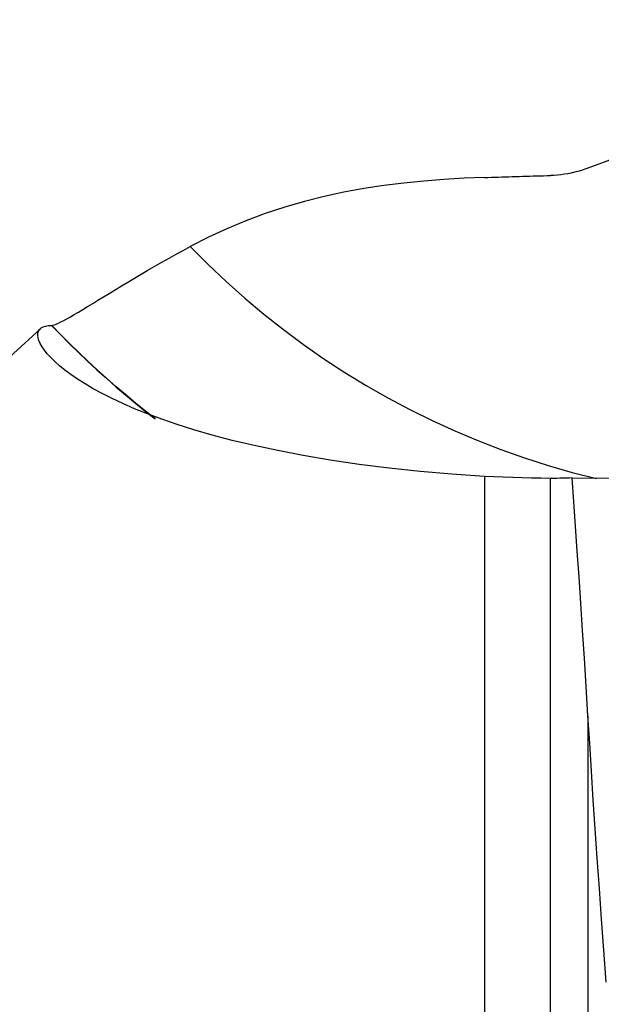
# Model space of a CAD drawing. Extents: x -28.8 to 56.1, y -41.7 to 52.1.
# Drawn here: x 18.8 to 29.1, y 14.8 to 32.1 of the extents above; entities that cross this region are included whole.
import ezdxf

# ---------------------------------------------------------------- set-up
doc = ezdxf.new("R2010")
doc.units = 0
doc.header["$MEASUREMENT"] = 0
doc.layers.get('0').update_dxf_attribs({"linetype": 'CONTINUOUS'})
doc.layers.add('1', color=4, linetype='CONTINUOUS')
doc.layers.add('2', color=7, linetype='CONTINUOUS')
doc.styles.add('SANDVIK_STYLE', font='simplex.shx', dxfattribs={"height": 3})
doc.styles.get("Standard").update_dxf_attribs({"font": 'simplex.shx'})
doc.dimstyles.new('SANDVIK_DIM', dxfattribs={"dimscale": 0, "dimtxt": 4.5, "dimasz": 4.57, "dimexe": 5, "dimexo": 0, "dimgap": 2.3, "dimtad": 1, "dimdsep": 46, "dimtxsty": 'SANDVIK_STYLE', "dimcen": 0.09, "dimclrd": 256, "dimclre": 256, "dimclrt": 256, "dimadec": 0, "dimazin": 0, "dimtfac": 1, "dimtofl": 0, "dimtmove": 2, "dimatfit": 3, "dimfxl": 1, "dimtolj": 1, "dimtzin": 0, "dimarcsym": 0})

# ---------------------------------------------------------------- blocks, each defined once
blk = doc.blocks.new('*D2')
for p, q in [((0, 22.0875), (0, 48.491087)), ((40, 33.0875), (40, 48.491087)), ((0, 45.316087), (40, 45.316087))]:
    blk.add_line(p, q)
for points in [[(0, 45.316087), (3.175, 45.734084), (3.175, 44.898091)], [(40, 45.316087), (36.825, 44.898091), (36.825, 45.734084)]]:
    blk.add_solid(points)
blk.add_text('40', height=4.5).set_placement((16.459211, 47.566087))

msp = doc.modelspace()

# ---------------------------------------------------------------- linework, layer by layer
at = {"layer": '1'}
for p, q in [((27, 24.046479), (27, 10.655665)), ((28.161437, 10.366675), (28.161437, 24.011236)), ((28.8197, 19.844774), (28.8197, 10.245243))]:
    msp.add_line(p, q, dxfattribs=at)
for points in [[(30.466865, 30.066777, 0), (30.231445, 29.97983, 0), (29.996062, 29.892784, 0), (29.760714, 29.805638, 0), (29.525404, 29.718392, 0), (29.290131, 29.631046, 0), (29.054896, 29.543598, 0), (28.8197, 29.456048, 0)], [(28.8197, 29.456048, 0), (28.76153, 29.435357, 0), (28.703016, 29.416482, 0), (28.64416, 29.399412, 0), (28.584963, 29.384136, 0), (28.525428, 29.370643, 0), (28.465557, 29.358921, 0), (28.405348, 29.348979, 0), (28.3448, 29.340824, 0), (28.283877, 29.334469, 0), (28.222653, 29.329935, 0), (28.161437, 29.327245, 0)], [(27, 29.29221, 0), (26.644713, 29.278028, 0), (26.290202, 29.25745, 0), (25.936553, 29.229769, 0), (25.583852, 29.194277, 0), (25.232193, 29.150209, 0), (24.881676, 29.096728, 0), (24.532403, 29.032998, 0), (24.184477, 28.958179, 0), (23.837999, 28.871424, 0), (23.492946, 28.771862, 0), (23.149692, 28.658825, 0), (22.810642, 28.532497, 0), (22.478315, 28.393706, 0), (22.152684, 28.242712, 0), (21.833624, 28.079744, 0)], [(27, 29.29221, 0), (27.061137, 29.294135, 0), (27.122273, 29.29605, 0), (27.183409, 29.297956, 0), (27.244543, 29.299854, 0), (27.305677, 29.301742, 0), (27.366809, 29.303622, 0), (27.427941, 29.305493, 0), (27.489071, 29.307355, 0), (27.550201, 29.309207, 0), (27.611329, 29.311051, 0), (27.672457, 29.312886, 0), (27.733583, 29.314712, 0), (27.794709, 29.31653, 0), (27.855833, 29.318338, 0), (27.916956, 29.320137, 0), (27.978078, 29.321927, 0), (28.039199, 29.323709, 0), (28.100318, 29.325481, 0), (28.161437, 29.327245, 0)], [(19.401877, 26.694382, 0), (19.421541, 26.697534, 0), (19.447316, 26.705369, 0), (19.479177, 26.717837, 0), (19.517109, 26.734893, 0), (19.561207, 26.756558, 0), (19.611613, 26.782888, 0), (19.667956, 26.813643, 0), (19.729681, 26.848453, 0), (19.796825, 26.887252, 0), (19.869455, 26.929995, 0), (19.947693, 26.976671, 0), (20.03161, 27.02723, 0), (20.120391, 27.081075, 0), (20.21332, 27.137653, 0), (20.310378, 27.196831, 0), (20.411646, 27.258531, 0), (20.51724, 27.322694, 0), (20.627102, 27.389153, 0), (20.73993, 27.456987, 0), (20.854906, 27.525587, 0), (20.972101, 27.594884, 0), (21.091563, 27.664798, 0), (21.213341, 27.735254, 0), (21.336919, 27.805856, 0), (21.460867, 27.875718, 0), (21.584927, 27.94465, 0), (21.709175, 28.012666, 0), (21.833624, 28.079744, 0)], [(21.833624, 28.079744, 0), (22.143732, 27.768588, 0), (22.462735, 27.466988, 0), (22.790373, 27.175192, 0), (23.126377, 26.893438, 0), (23.470473, 26.621956, 0), (23.822379, 26.36097, 0), (24.181807, 26.110693, 0), (24.548462, 25.871329, 0), (24.922045, 25.643075, 0), (25.302249, 25.426117, 0), (25.688765, 25.220632, 0), (26.081274, 25.02679, 0), (26.479457, 24.844748, 0), (26.882987, 24.674656, 0), (27.291534, 24.516653, 0), (27.704763, 24.370868, 0), (28.122337, 24.23742, 0), (28.543914, 24.116419, 0), (28.969148, 24.007964, 0)], [(19.205365, 26.638354, 0), (18.730137, 26.203054, 0), (18.267411, 25.755114, 0), (17.817569, 25.294066, 0), (17.37859, 24.822385, 0), (16.948021, 24.343054, 0), (16.524202, 23.857885, 0), (16.105967, 23.367957, 0), (15.692409, 22.874105, 0), (15.28361, 22.376254, 0), (14.879901, 21.874097, 0)], [(27, 24.046479, 0), (26.430963, 24.08365, 0), (25.873675, 24.131352, 0), (25.328961, 24.189126, 0), (24.797826, 24.256625, 0), (24.290247, 24.331863, 0), (23.814841, 24.412474, 0), (23.370073, 24.497816, 0), (22.95424, 24.587184, 0), (22.570452, 24.678674, 0), (22.220058, 24.77064, 0), (21.899179, 24.863078, 0), (21.604569, 24.955843, 0), (21.33349, 25.048765, 0), (21.084495, 25.141303, 0), (20.857391, 25.232603, 0), (20.650062, 25.322727, 0), (20.460664, 25.41163, 0), (20.287697, 25.499201, 0), (20.129826, 25.585313, 0), (19.986096, 25.669804, 0), (19.855631, 25.752514, 0), (19.737787, 25.833317, 0), (19.632022, 25.912041, 0), (19.538002, 25.988322, 0), (19.455477, 26.061716, 0), (19.383934, 26.132001, 0), (19.322824, 26.199002, 0), (19.271768, 26.262557, 0), (19.230421, 26.322499, 0), (19.198441, 26.37866, 0), (19.175484, 26.430872, 0), (19.161271, 26.478957, 0), (19.155604, 26.522723, 0), (19.158286, 26.561981, 0), (19.169121, 26.59654, 0), (19.187912, 26.62621, 0), (19.214492, 26.6508, 0), (19.248767, 26.670109, 0), (19.290655, 26.683931, 0), (19.340072, 26.692062, 0), (19.396935, 26.694296, 0)], [(19.396935, 26.694296, 0), (19.3973, 26.694292, 0), (19.397668, 26.69429, 0), (19.398038, 26.69429, 0), (19.398411, 26.694292, 0), (19.398787, 26.694295, 0), (19.399165, 26.6943, 0), (19.399545, 26.694307, 0), (19.399929, 26.694316, 0), (19.400314, 26.694327, 0), (19.400703, 26.69434, 0), (19.401094, 26.694354, 0), (19.401488, 26.69437, 0), (19.401884, 26.694388, 0)], [(19.396935, 26.694296, 0), (19.552415, 26.534726, 0), (19.710008, 26.377143, 0), (19.869681, 26.221587, 0), (20.031396, 26.068096, 0), (20.195119, 25.916712, 0), (20.360814, 25.767473, 0), (20.528446, 25.620418, 0), (20.697979, 25.475588, 0), (20.869377, 25.33302, 0), (21.042595, 25.192744, 0), (21.217591, 25.054791, 0)], [(21.221184, 25.054294, 0), (21.046308, 25.192314, 0), (20.87321, 25.332654, 0), (20.701935, 25.475284, 0), (20.532524, 25.620174, 0), (20.365015, 25.767285, 0), (20.199443, 25.916577, 0), (20.035844, 26.068013, 0), (19.874253, 26.221551, 0), (19.714706, 26.377152, 0), (19.557238, 26.534778, 0), (19.401884, 26.694388, 0)], [(28.161437, 24.011236, 0), (27.995202, 24.012774, 0), (27.829071, 24.01547, 0), (27.663045, 24.019329, 0), (27.497124, 24.024355, 0), (27.33131, 24.030552, 0), (27.165601, 24.037925, 0), (27, 24.046479, 0)], [(28.543047, 24.018182, 0), (28.489986, 24.016187, 0), (28.436275, 24.014492, 0), (28.382013, 24.013118, 0), (28.327299, 24.012085, 0), (28.272232, 24.011413, 0), (28.216912, 24.011124, 0), (28.161437, 24.011236, 0)], [(28.543047, 24.018182, 0), (29.898629, 24.013244, 0), (31.254211, 24.008258, 0), (32.609791, 24.003235, 0), (33.965372, 23.99819, 0), (35.320952, 23.993136, 0), (36.676532, 23.988085, 0), (38.032113, 23.98305, 0)], [(28.8197, 19.844774, 0), (28.788161, 20.356261, 0), (28.756681, 20.855793, 0), (28.725305, 21.34339, 0), (28.694082, 21.819072, 0), (28.663055, 22.282858, 0), (28.632293, 22.734725, 0), (28.601938, 23.174612, 0), (28.57214, 23.602452, 0), (28.543047, 24.018182, 0)], [(29.138788, 15.171952, 0), (29.097621, 15.729052, 0), (29.057903, 16.276518, 0), (29.019622, 16.81443, 0), (28.982769, 17.342867, 0), (28.947334, 17.861907, 0), (28.913311, 18.371598, 0), (28.880698, 18.87196, 0), (28.849495, 19.363012, 0), (28.8197, 19.844774, 0)]]:
    msp.add_polyline3d(points, dxfattribs=at)

# ---------------------------------------------------------------- dimensions: what is measured, and where the dimension line sits
at = {"layer": '2'}
dim = msp.add_linear_dim(base=(40, 45.316087), p1=(0, 22.0875), p2=(40, 33.0875), text='40', dimstyle='SANDVIK_DIM', dxfattribs=at)
dim.commit()
dim.dimension.update_dxf_attribs({"geometry": '*D2', "text_midpoint": (16.459211, 47.566087)})

doc.saveas('drawing.dxf')
